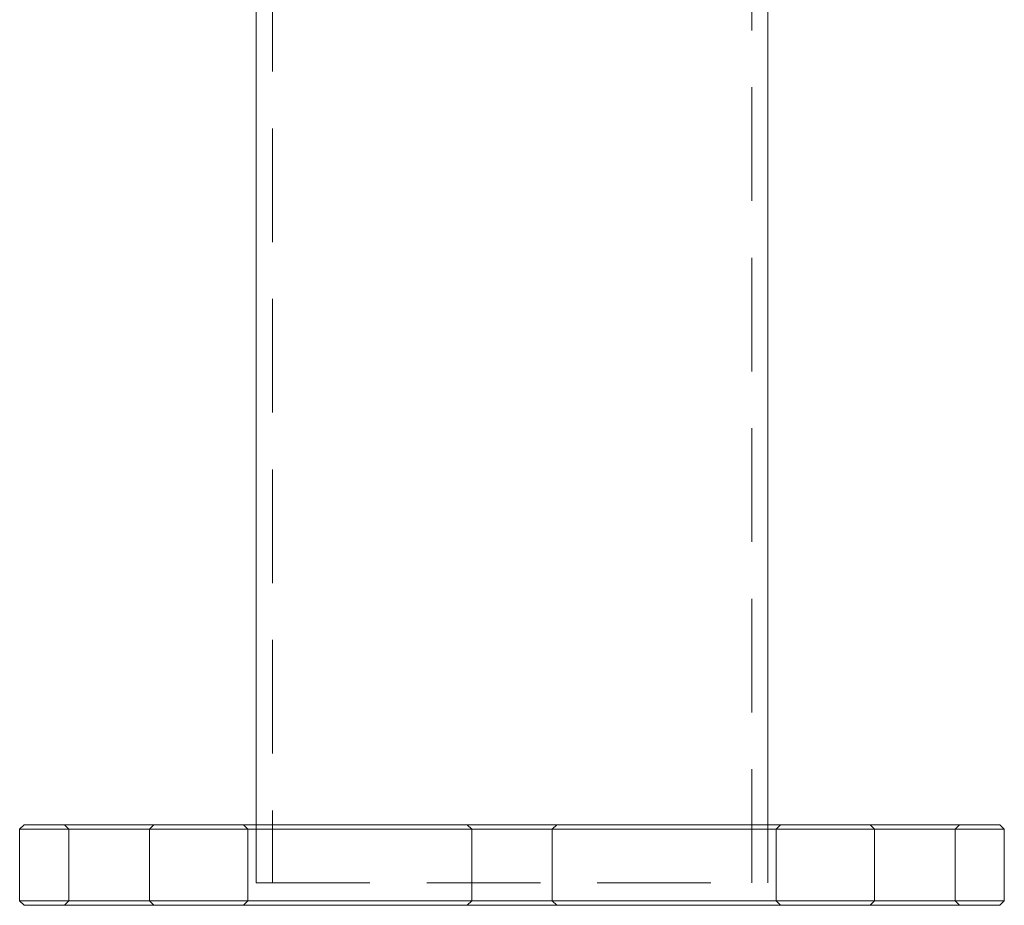
# Model space of a CAD drawing. Units: millimetres. Extents: x -410 to -144, y -44 to 246.
# Drawn here: x -212 to -201, y 121 to 131 of the extents above; entities that cross this region are included whole.
import ezdxf

# ---------------------------------------------------------------- set-up
doc = ezdxf.new("R2010")
doc.units = ezdxf.units.MM
doc.linetypes.add('HIDDEN', pattern=[1.905, 1.27, -0.635])

msp = doc.modelspace()

# ---------------------------------------------------------------- linework, layer by layer
at = {"color": 7, "linetype": 'HIDDEN', "lineweight": 0}
for p, q in [((-208.839, 213.984), (-208.839, 121.734)), ((-203.484, 121.734), (-203.484, 213.984)), ((-211.162, 122.384), (-211.112, 122.334)), ((-211.112, 122.334), (-211.112, 121.534)), ((-210.212, 122.334), (-210.162, 122.384)), ((-210.212, 121.534), (-210.212, 122.334)), ((-209.162, 122.384), (-209.112, 122.334)), ((-209.112, 122.334), (-209.112, 121.534)), ((-209.019, 122.384), (-209.019, 121.734)), ((-206.662, 122.384), (-206.612, 122.334)), ((-206.612, 122.334), (-206.612, 121.534)), ((-205.712, 122.334), (-205.662, 122.384)), ((-205.712, 121.534), (-205.712, 122.334)), ((-203.304, 121.734), (-203.304, 122.384)), ((-203.212, 122.334), (-203.162, 122.384)), ((-203.212, 121.534), (-203.212, 122.334)), ((-202.162, 122.384), (-202.112, 122.334)), ((-202.112, 122.334), (-202.112, 121.534)), ((-201.212, 122.334), (-201.162, 122.384)), ((-201.212, 121.534), (-201.212, 122.334)), ((-209.019, 121.734), (-203.304, 121.734)), ((-211.112, 121.534), (-211.162, 121.484)), ((-210.162, 121.484), (-210.212, 121.534)), ((-209.112, 121.534), (-209.162, 121.484)), ((-206.612, 121.534), (-206.662, 121.484)), ((-205.662, 121.484), (-205.712, 121.534)), ((-203.162, 121.484), (-203.212, 121.534)), ((-202.112, 121.534), (-202.162, 121.484)), ((-201.162, 121.484), (-201.212, 121.534))]:
    msp.add_line(p, q, dxfattribs=at)
at = {"color": 7, "linetype": 'Continuous', "lineweight": 15}
for p, q in [((-209.019, 147.219), (-209.019, 122.384)), ((-203.304, 122.384), (-203.304, 147.219)), ((-211.612, 122.384), (-211.662, 122.334)), ((-211.662, 122.334), (-211.662, 121.534)), ((-200.662, 122.334), (-211.662, 122.334)), ((-211.612, 122.384), (-200.712, 122.384)), ((-200.662, 122.334), (-200.712, 122.384)), ((-200.662, 121.534), (-200.662, 122.334)), ((-211.662, 121.534), (-211.612, 121.484)), ((-211.662, 121.534), (-200.662, 121.534)), ((-200.712, 121.484), (-211.612, 121.484)), ((-200.712, 121.484), (-200.662, 121.534))]:
    msp.add_line(p, q, dxfattribs=at)

doc.saveas('drawing.dxf')
